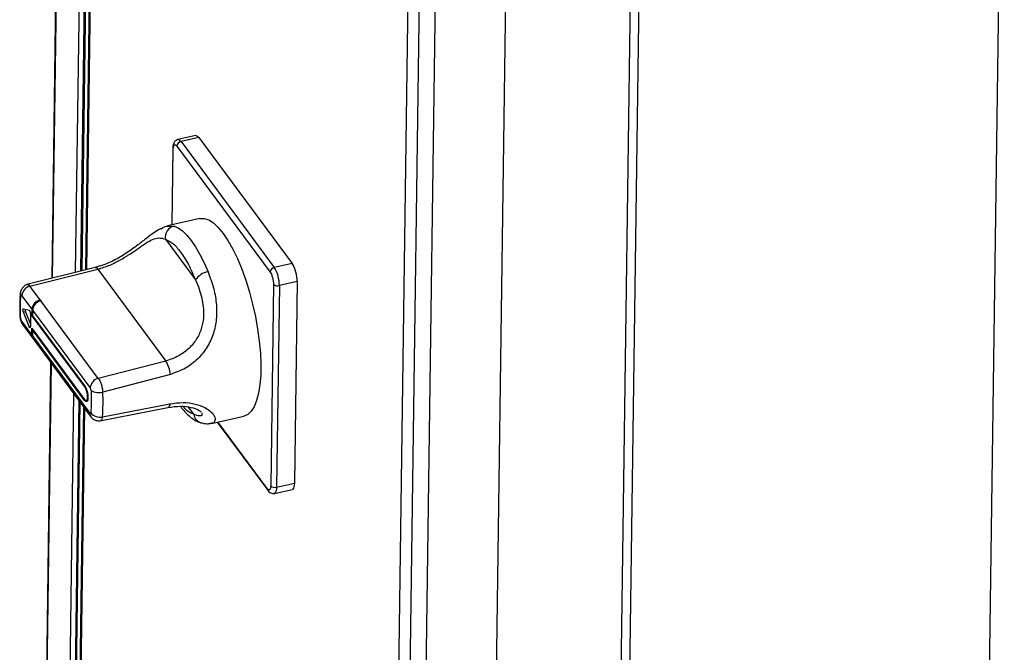
# Model space of a CAD drawing. Units: millimetres. Extents: x 20 to 422, y 10 to 287.
# Drawn here: x 81 to 90, y 105 to 110 of the extents above; entities that cross this region are included whole.
import ezdxf

# ---------------------------------------------------------------- set-up
doc = ezdxf.new("R2010")
doc.units = ezdxf.units.MM

msp = doc.modelspace()

# ---------------------------------------------------------------- linework, layer by layer
at = {"color": 7, "linetype": 'Continuous', "lineweight": 25}
for p, q in [((81.714465, 119.284982), (81.562777, 108.157176)), ((81.774541, 108.210143), (81.921605, 118.998767)), ((81.965921, 119.008633), (81.818873, 108.221232)), ((84.78914, 97.074146), (85.034359, 115.063369)), ((89.784744, 96.073534), (90.032669, 114.261316)), ((85.416782, 97.207188), (85.648878, 114.233757)), ((86.745224, 113.634329), (86.524661, 97.453827)), ((86.82263, 113.546687), (86.585041, 96.117151)), ((81.899528, 113.420668), (81.828686, 108.223686)), ((81.930101, 113.234147), (81.861915, 108.231997)), ((82.84326, 109.427782), (82.684464, 109.392431)), ((82.870695, 109.41025), (82.711898, 109.374899)), ((82.711898, 109.374899), (83.5415, 108.254922)), ((82.870695, 109.41025), (83.700296, 108.290274)), ((82.639819, 109.317324), (82.630497, 108.633495)), ((82.674517, 109.333477), (83.504118, 108.2135)), ((82.88062, 108.689178), (82.591044, 108.624712)), ((82.573494, 108.50531), (82.84182, 108.143064)), ((81.949923, 108.25401), (81.342383, 108.10205)), ((81.368821, 108.088339), (81.972029, 108.239215)), ((81.972029, 108.239215), (82.577057, 107.422416)), ((83.700296, 108.290274), (83.5415, 108.254922)), ((83.745027, 108.128452), (83.586231, 108.0931)), ((83.745027, 108.128452), (83.720588, 106.335645)), ((81.459214, 107.966307), (81.368821, 108.088339)), ((83.533939, 108.105619), (83.5095, 106.312812)), ((83.586231, 108.0931), (83.561792, 106.300293)), ((81.282889, 108.023297), (81.282988, 108.025389)), ((81.387028, 107.884078), (81.296635, 108.006111)), ((81.459214, 107.966307), (81.461793, 107.966962)), ((81.461793, 107.966962), (81.461657, 107.956988)), ((81.467938, 107.958666), (81.461793, 107.966962)), ((81.467938, 107.958666), (81.465359, 107.958011)), ((81.976698, 107.267694), (81.465359, 107.958011)), ((81.310899, 107.88571), (81.362907, 107.875176)), ((81.386244, 107.826562), (81.387028, 107.884078)), ((81.393174, 107.875782), (81.39248, 107.824906)), ((81.904512, 107.185466), (81.393174, 107.875782)), ((81.293529, 107.778198), (81.383922, 107.656166)), ((81.328953, 107.860509), (81.310488, 107.856398)), ((81.360895, 107.728424), (81.310488, 107.856398)), ((81.328953, 107.860509), (81.372677, 107.749499)), ((81.373983, 107.845283), (81.372382, 107.727843)), ((81.386244, 107.826562), (81.392522, 107.82796)), ((81.856352, 107.191909), (81.386244, 107.826562)), ((81.39248, 107.824906), (81.856442, 107.198549)), ((81.303102, 107.747023), (81.30237, 107.748039)), ((81.303102, 107.747023), (81.393495, 107.62499)), ((81.383922, 107.656166), (81.384706, 107.713682)), ((81.384706, 107.713682), (81.854813, 107.079028)), ((81.39076, 107.698746), (81.390067, 107.64787)), ((81.39076, 107.698746), (81.39506, 107.699703)), ((81.854722, 107.072388), (81.39076, 107.698746)), ((81.390067, 107.64787), (81.901406, 106.957553)), ((81.399641, 107.616694), (81.910979, 106.926378)), ((81.552595, 107.410203), (81.446458, 99.624015)), ((82.577057, 107.422416), (81.976698, 107.267694)), ((82.617161, 107.303665), (82.016304, 107.146174)), ((81.653479, 99.32906), (81.759823, 107.130441)), ((81.803205, 107.071874), (81.697794, 99.338926)), ((81.845326, 107.015011), (81.736252, 99.013407)), ((81.812808, 107.05891), (81.758705, 103.089904)), ((81.870359, 107.069093), (81.881115, 107.071488)), ((81.990945, 106.891735), (82.595099, 107.009526)), ((82.013319, 106.927145), (82.613596, 107.0421)), ((82.888067, 106.969877), (82.891625, 106.966188)), ((82.982058, 106.867695), (83.271766, 106.932191)), ((83.033199, 106.87908), (83.482656, 106.272305)), ((83.561792, 106.300293), (83.720588, 106.335645)), ((83.54178, 106.245381), (83.700576, 106.280733))]:
    msp.add_line(p, q, dxfattribs=at)
at = {"color": 8, "linetype": 'Continuous', "lineweight": 25}
for p, q in [((81.570451, 108.159095), (81.721887, 119.268391)), ((84.787714, 115.065149), (84.54172, 97.019064)), ((84.646965, 97.042495), (84.89194, 115.013785)), ((81.938285, 113.203379), (81.870548, 108.234157)), ((82.633693, 108.634207), (82.642886, 109.308558)), ((82.591469, 108.622553), (82.650064, 108.623173)), ((81.372425, 107.730991), (81.360895, 107.728424)), ((81.45376, 99.598684), (81.560104, 107.400065)), ((81.860293, 107.192786), (81.856352, 107.191909)), ((81.853774, 107.003606), (81.74433, 98.974807)), ((81.859652, 107.073486), (81.854722, 107.072388)), ((82.825534, 106.948345), (82.777771, 107.012826)), ((83.477869, 106.287892), (83.039001, 106.880372))]:
    msp.add_line(p, q, dxfattribs=at)
at = {"color": 8, "linetype": 'Continuous', "lineweight": 25, "flags": 128}
for points in [[(82.684286, 109.39239), (82.686064, 109.392681), (82.694158, 109.391128), (82.702881, 109.385124), (82.711898, 109.374899)], [(81.950067, 108.254044), (81.953408, 108.254193), (81.959227, 108.252032), (81.965497, 108.246988), (81.972029, 108.239215)], [(81.280114, 107.814569), (81.281586, 107.809056), (81.286122, 107.802634)], [(82.613596, 107.0421), (82.611099, 107.030374), (82.607536, 107.020992), (82.603017, 107.01424), (82.597678, 107.010321), (82.595089, 107.009524)], [(83.561792, 106.300293), (83.560642, 106.282057), (83.557765, 106.266914), (83.553271, 106.255444), (83.547333, 106.248089), (83.541958, 106.245423)]]:
    msp.add_lwpolyline(points, dxfattribs=at)
at = {"color": 7, "linetype": 'Continuous', "lineweight": 25, "flags": 128}
for points in [[(82.84326, 109.427782), (82.84486, 109.428033), (82.852954, 109.42648), (82.861677, 109.420475), (82.870695, 109.41025)], [(82.88062, 108.689178), (82.881253, 108.689317), (82.91859, 108.690102), (82.958412, 108.677019), (83.000092, 108.650272), (83.042972, 108.610285), (83.086376, 108.557688), (83.129619, 108.49331), (83.17202, 108.418167), (83.212909, 108.333443), (83.251642, 108.240475), (83.287609, 108.140729), (83.320241, 108.035778), (83.349025, 107.927277), (83.373505, 107.816937), (83.393297, 107.706499), (83.408089, 107.597704), (83.417645, 107.492268), (83.421817, 107.391853), (83.420539, 107.298044), (83.413829, 107.212319), (83.401795, 107.136031), (83.384626, 107.070382), (83.362593, 107.016409), (83.336043, 106.974962), (83.305395, 106.946694), (83.271766, 106.932191)], [(82.650064, 108.623173), (82.686524, 108.607035), (82.724326, 108.579937), (82.762989, 108.542227), (82.80202, 108.494384), (82.840921, 108.437018), (82.879196, 108.370861), (82.916357, 108.296756), (82.951931, 108.215647)], [(81.310488, 107.856398), (81.308841, 107.861288), (81.307591, 107.866535), (81.30683, 107.871756), (81.306613, 107.876571), (81.306955, 107.88063), (81.307831, 107.883637), (81.309179, 107.885372), (81.310899, 107.88571)], [(81.372382, 107.727843), (81.372071, 107.723958), (81.371275, 107.721013), (81.370045, 107.719201), (81.368463, 107.718643), (81.366633, 107.719374), (81.364675, 107.721347), (81.36272, 107.724431), (81.360895, 107.728424)], [(81.856442, 107.198549), (81.867547, 107.178667), (81.876831, 107.152208), (81.882879, 107.123201), (81.884772, 107.096062), (81.882221, 107.074922), (81.875615, 107.062999), (81.865958, 107.06211), (81.854722, 107.072388)], [(81.854813, 107.079028), (81.864866, 107.069832), (81.873506, 107.070628), (81.879417, 107.081295), (81.881699, 107.10021), (81.880006, 107.124493), (81.874594, 107.150446), (81.866288, 107.17412), (81.856352, 107.191909)], [(82.900709, 106.870484), (82.89708, 106.87113), (82.889423, 106.873026)], [(83.720588, 106.335645), (83.719438, 106.317409), (83.716561, 106.302266), (83.712067, 106.290796), (83.706129, 106.283441), (83.700576, 106.280733)]]:
    msp.add_lwpolyline(points, dxfattribs=at)
at = {"color": 7, "linetype": 'Continuous', "lineweight": 25}
for centre, radius, start, end in [((82.721262, 109.328869), 0.046972, 101.4986046, 174.3704134), ((82.675501, 108.522844), 0.103503, 104.2265223, 189.753494), ((82.975585, 108.059951), 0.157483, 98.6382703, 148.1456314), ((83.550863, 108.208893), 0.046972, 101.4986046, 174.3704134), ((83.283586, 108.096535), 0.302664, 359.3497459, 31.5543777), ((83.442382, 108.131887), 0.302664, 359.349746, 31.5543777), ((81.389928, 107.997011), 0.093735, 103.0132857, 174.4292463), ((83.57118, 108.145705), 0.054715, 227.1062877, 285.9668278), ((81.480321, 107.874979), 0.093735, 103.0132857, 174.4292463), ((81.486466, 107.866683), 0.093735, 103.0132863, 174.4292464), ((81.37825, 107.880323), 0.053131, 177.3087068, 201.8963634), ((81.337772, 107.848864), 0.036388, 354.3511979, 46.3104291), ((81.433368, 107.654343), 0.04948, 177.8885386, 222.3455447), ((81.440497, 107.646299), 0.050455, 178.2161347, 215.9268031), ((82.355966, 107.281603), 0.262125, 4.8279292, 32.4929559), ((81.997805, 107.176366), 0.093735, 103.013287, 174.4292464), ((81.980359, 107.267768), 0.126795, 237.3323757, 286.4687789), ((80.443685, 107.058076), 1.575085, 355.2317025, 3.2063477), ((81.98748, 107.023848), 0.100095, 218.5495053, 284.9596242), ((83.546741, 106.352897), 0.054715, 227.1062875, 285.9668278)]:
    msp.add_arc(centre, radius, start, end, dxfattribs=at)
at = {"color": 8, "linetype": 'Continuous', "lineweight": 25}
for centre, radius, start, end in [((82.653799, 109.317297), 0.013981, 180.3263646, 218.6890426), ((81.321792, 108.022881), 0.038905, 179.3865916, 212.1216793), ((81.344095, 107.776647), 0.05059, 178.2434038, 214.4356468), ((81.951968, 106.956002), 0.050586, 178.2426222, 214.4773993), ((82.917069, 106.961233), 0.092438, 188.0143383, 252.5978622), ((83.503075, 106.287102), 0.025219, 178.2038393, 215.6101515)]:
    msp.add_arc(centre, radius, start, end, dxfattribs=at)
at = {"color": 7, "linetype": 'Continuous', "lineweight": 25}
for points, knots in [([(82.683997, 109.391764), (82.678277, 109.389948), (82.664525, 109.385581), (82.650487, 109.368459), (82.643286, 109.349616), (82.640308, 109.332675), (82.640055, 109.321594), (82.639955, 109.31721)], [0, 0, 0, 0, 0.17807281, 0.42816091, 0.66234028, 0.86643482, 1, 1, 1, 1]), ([(82.642886, 109.308558), (82.643412, 109.31635), (82.644225, 109.328386), (82.648262, 109.338694), (82.652378, 109.343899), (82.657384, 109.345878), (82.664657, 109.344478), (82.670641, 109.337802), (82.674517, 109.333477)], [0, 0, 0, 0, 0.239442946, 0.369807091, 0.500000077, 0.630364145, 0.760557054, 1, 1, 1, 1]), ([(82.535024, 108.600874), (82.526989, 108.596953), (82.502059, 108.584788), (82.45583, 108.552653), (82.389487, 108.502228), (82.305677, 108.436831), (82.202684, 108.364756), (82.081507, 108.295433), (81.994748, 108.26812), (81.949955, 108.254018)], [0, 0, 0, 0, 0.05817613, 0.18049523, 0.31915791, 0.47197117, 0.63671211, 0.81243497, 1, 1, 1, 1]), ([(82.535894, 108.599272), (82.552231, 108.610107), (82.572178, 108.623336), (82.588512, 108.622673), (82.591469, 108.622553)], [0, 0, 0, 0, 0.81898929, 1, 1, 1, 1]), ([(81.972029, 108.239215), (82.008732, 108.250326), (82.077149, 108.271038), (82.175385, 108.321421), (82.262911, 108.376244), (82.340192, 108.430531), (82.405055, 108.474847), (82.463205, 108.506847), (82.519438, 108.523116), (82.554302, 108.511631), (82.573494, 108.50531)], [0, 0, 0, 0, 0.12811464, 0.2388177, 0.35474347, 0.46846713, 0.57811168, 0.68984471, 0.82926753, 1, 1, 1, 1]), ([(82.573494, 108.50531), (82.594949, 108.495395), (82.638419, 108.475308), (82.708634, 108.395913), (82.778438, 108.286278), (82.820875, 108.190391), (82.84182, 108.143064)], [0, 0, 0, 0, 0.24678232, 0.5, 0.75321768, 1, 1, 1, 1]), ([(82.951931, 108.215647), (82.970385, 108.165923), (83.004792, 108.073212), (83.029439, 107.927845), (83.029222, 107.793639), (83.003773, 107.666542), (82.949053, 107.545069), (82.864151, 107.438703), (82.751288, 107.350545), (82.663252, 107.319774), (82.617161, 107.303665)], [0, 0, 0, 0, 0.15262843, 0.28457523, 0.39664586, 0.50930066, 0.62552002, 0.74571244, 0.8668699, 1, 1, 1, 1]), ([(82.84182, 108.143064), (82.853031, 108.116322), (82.874478, 108.065161), (82.897645, 107.984402), (82.91243, 107.898329), (82.914133, 107.805223), (82.894643, 107.705112), (82.858038, 107.627111), (82.81635, 107.570113), (82.766608, 107.517979), (82.687921, 107.459928), (82.615901, 107.435559), (82.577057, 107.422416)], [0, 0, 0, 0, 0.10724567, 0.20516969, 0.2936122, 0.40499408, 0.51374722, 0.62619278, 0.68347043, 0.74407673, 0.86196697, 1, 1, 1, 1]), ([(83.504118, 108.2135), (83.50797, 108.207392), (83.513918, 108.197958), (83.520966, 108.180023), (83.525739, 108.164838), (83.529564, 108.148916), (83.533179, 108.128277), (83.53364, 108.114527), (83.533939, 108.105619)], [0, 0, 0, 0, 0.239442946, 0.369807091, 0.500000077, 0.630364145, 0.760557054, 1, 1, 1, 1]), ([(81.349265, 108.103719), (81.340835, 108.100976), (81.323842, 108.095446), (81.302547, 108.075833), (81.290157, 108.054784), (81.284478, 108.037315), (81.283457, 108.029024), (81.282959, 108.024976)], [0, 0, 0, 0, 0.25454035, 0.51313043, 0.76469583, 0.88510818, 1, 1, 1, 1]), ([(81.283394, 108.025333), (81.282766, 108.019795), (81.279525, 107.991243), (81.27779, 107.934319), (81.27742, 107.869383), (81.279767, 107.828119), (81.280535, 107.81462)], [0, 0, 0, 0, 0.08872131, 0.45743509, 0.82250899, 1, 1, 1, 1]), ([(81.288842, 108.002194), (81.289094, 108.003805), (81.289576, 108.006896), (81.291358, 108.009131), (81.293746, 108.009312), (81.295659, 108.007193), (81.296635, 108.006111)], [0, 0, 0, 0, 0.24904654, 0.4780548, 0.73348681, 1, 1, 1, 1]), ([(81.280077, 107.815163), (81.280584, 107.809858), (81.281624, 107.798998), (81.286545, 107.780279), (81.292764, 107.763635), (81.297648, 107.755883), (81.299689, 107.752644)], [0, 0, 0, 0, 0.25460088, 0.52129942, 0.79997352, 1, 1, 1, 1]), ([(81.286122, 107.802634), (81.286361, 107.800117), (81.286821, 107.795277), (81.288708, 107.788154), (81.290985, 107.782183), (81.29266, 107.779558), (81.293529, 107.778198)], [0, 0, 0, 0, 0.28067963, 0.53951188, 0.76134051, 1, 1, 1, 1]), ([(81.976698, 107.267694), (81.980763, 107.261501), (81.989279, 107.248527), (82.001668, 107.218131), (82.012047, 107.181626), (82.014916, 107.157735), (82.016304, 107.146174)], [0, 0, 0, 0, 0.220190169, 0.461245404, 0.739284488, 1, 1, 1, 1]), ([(81.911919, 107.161029), (81.91168, 107.163547), (81.91122, 107.168386), (81.909333, 107.175509), (81.907056, 107.181481), (81.905381, 107.184105), (81.904512, 107.185466)], [0, 0, 0, 0, 0.280679634, 0.539511885, 0.76134051, 1, 1, 1, 1]), ([(82.595067, 107.00952), (82.633622, 107.014802), (82.710195, 107.025293), (82.803869, 107.0126), (82.868008, 106.988927), (82.881924, 106.975711), (82.888067, 106.969877)], [0, 0, 0, 0, 0.26824998, 0.53277231, 0.79372374, 1, 1, 1, 1]), ([(82.705386, 107.020363), (82.715496, 107.007251), (82.737452, 106.978777), (82.773037, 106.942256), (82.812368, 106.910181), (82.850811, 106.886304), (82.877979, 106.877539), (82.889685, 106.873762)], [0, 0, 0, 0, 0.18608443, 0.40410317, 0.62303049, 0.83757795, 1, 1, 1, 1]), ([(81.909199, 106.961469), (81.908947, 106.959859), (81.908465, 106.956767), (81.906682, 106.954533), (81.904295, 106.954351), (81.902382, 106.956471), (81.901406, 106.957553)], [0, 0, 0, 0, 0.24904654, 0.4780548, 0.73348681, 1, 1, 1, 1]), ([(81.910273, 106.927357), (81.913445, 106.923428), (81.920718, 106.914418), (81.938973, 106.900434), (81.960379, 106.892453), (81.981316, 106.890388), (81.992308, 106.892215), (81.99793, 106.893149)], [0, 0, 0, 0, 0.16856586, 0.38657126, 0.66880764, 0.83063325, 1, 1, 1, 1]), ([(82.900774, 106.871315), (82.920232, 106.86703), (82.950769, 106.860305), (82.974454, 106.868143), (82.983046, 106.870986)], [0, 0, 0, 0, 0.63723162, 1, 1, 1, 1]), ([(83.5095, 106.312812), (83.508974, 106.305019), (83.50816, 106.292983), (83.504123, 106.282675), (83.500007, 106.27747), (83.495002, 106.275491), (83.487729, 106.276892), (83.481745, 106.283568), (83.477869, 106.287892)], [0, 0, 0, 0, 0.23944295, 0.36980709, 0.50000008, 0.63036414, 0.76055705, 1, 1, 1, 1]), ([(83.482832, 106.272624), (83.483925, 106.270996), (83.488809, 106.263716), (83.499864, 106.253617), (83.518049, 106.244953), (83.534125, 106.242532), (83.541328, 106.24565), (83.542247, 106.246048)], [0, 0, 0, 0, 0.08692372, 0.38863563, 0.67992727, 0.95913855, 1, 1, 1, 1])]:
    msp.add_open_spline(points, degree=3, knots=knots, dxfattribs=at)
at = {"color": 8, "linetype": 'Continuous', "lineweight": 25}
for points, knots in [([(81.346298, 108.101787), (81.348971, 108.102442), (81.355507, 108.104044), (81.363875, 108.094173), (81.368821, 108.088339)], [0, 0, 0, 0, 0.408969401, 1, 1, 1, 1]), ([(82.613596, 107.0421), (82.65311, 107.047353), (82.733997, 107.058105), (82.840861, 107.042823), (82.926985, 107.010692), (82.985314, 106.968919), (83.015153, 106.926222), (83.016788, 106.890834), (83.003428, 106.868695), (82.984455, 106.869966), (82.981571, 106.870159)], [0, 0, 0, 0, 0.13335248, 0.27297759, 0.40683966, 0.54143747, 0.6758438, 0.80990938, 0.97110512, 1, 1, 1, 1]), ([(82.825534, 106.948345), (82.804178, 106.956565), (82.773728, 106.968287), (82.741115, 107.006494), (82.731374, 107.017906)], [0, 0, 0, 0, 0.70132224, 1, 1, 1, 1]), ([(82.013319, 106.927145), (82.01186, 106.919724), (82.008845, 106.904386), (82.001863, 106.893421), (81.996377, 106.893839), (81.995029, 106.893941)], [0, 0, 0, 0, 0.41417788, 0.85599953, 1, 1, 1, 1]), ([(82.897047, 106.960567), (82.898733, 106.953895), (82.902496, 106.939005), (82.87649, 106.929806), (82.843705, 106.941734), (82.825534, 106.948345)], [0, 0, 0, 0, 0.26571867, 0.59305009, 1, 1, 1, 1])]:
    msp.add_open_spline(points, degree=3, knots=knots, dxfattribs=at)
at = {"color": 7, "linetype": 'Continuous', "lineweight": 25}
for points in [[(81.286122, 107.802634), (81.284874, 107.838191), (81.282378, 107.909305), (81.286687, 107.971231), (81.288842, 108.002194)], [(81.911919, 107.161029), (81.913167, 107.125472), (81.915663, 107.054358), (81.911353, 106.992432), (81.909199, 106.961469)]]:
    msp.add_open_spline(points, degree=3, dxfattribs=at)

doc.saveas('drawing.dxf')
